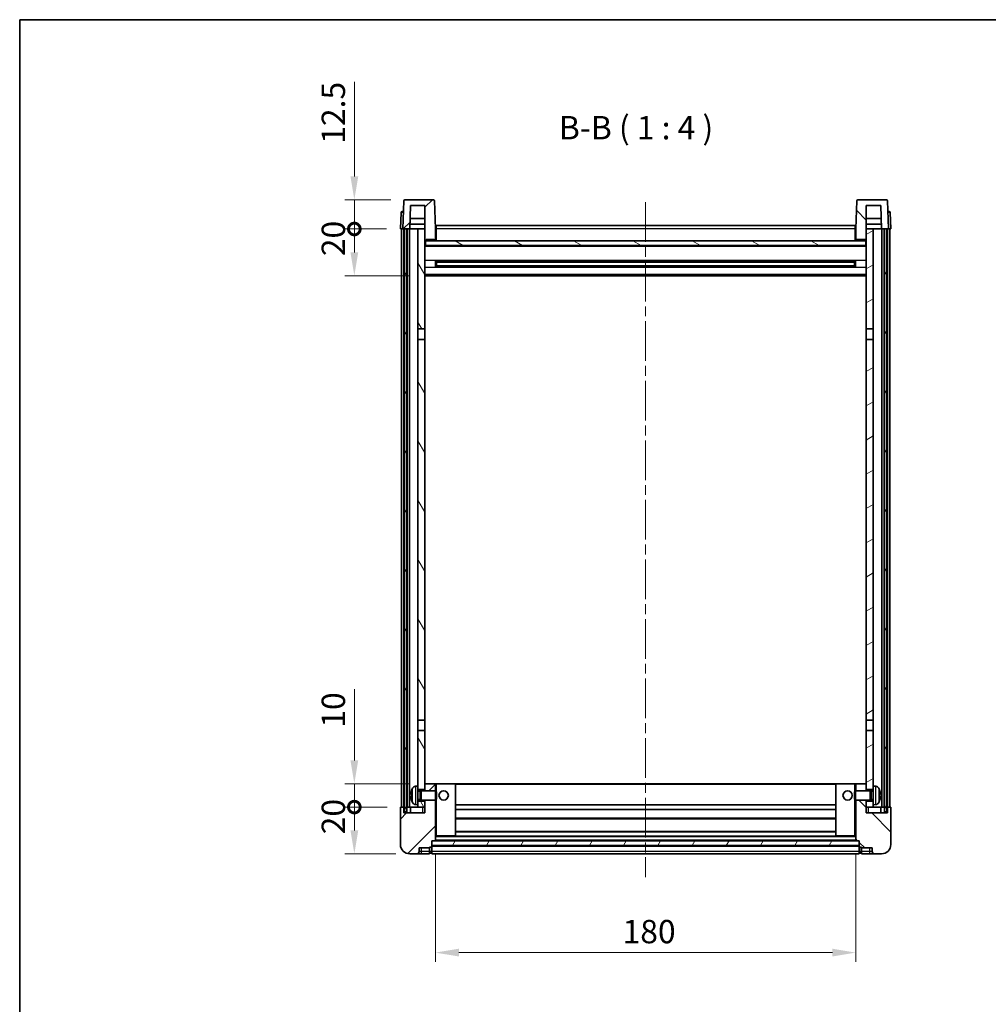
# Model space of a CAD drawing. Units: millimetres. Extents: x 0 to 8672, y 0 to 1124.
# Drawn here: x 1183 to 1598, y 702 to 1124 of the extents above; entities that cross this region are included whole.
import ezdxf

# ---------------------------------------------------------------- set-up
doc = ezdxf.new("R2010")
doc.units = ezdxf.units.MM
doc.header["$LTSCALE"] = 3
doc.linetypes.add('CHAIN', pattern=[0.3543, 0.2362, -0.0295, 0.0591, -0.0295])
doc.layers.get('Defpoints').update_dxf_attribs({"lineweight": 25})
for name, color, linetype, lineweight in [('Border (ISO)', 7, 'Continuous', 35), ('Centerline (ISO)', 131, 'Continuous', 18), ('Dimension (ISO)', 7, 'Continuous', 18), ('Hatch (ISO)', 1, 'Continuous', 18), ('Symbol (ISO)', 7, 'Continuous', 18), ('Visible (ISO)', 7, 'Continuous', 35), ('Visible Narrow (ISO)', 7, 'Continuous', 25)]:
    doc.layers.add(name, color=color, linetype=linetype, lineweight=lineweight)
doc.styles.add('Note Text (TK)', font='txt')
doc.dimstyles.new('Default - Method 1b (TK)', dxfattribs={"dimscale": 3, "dimtxt": 2.5, "dimasz": 2.5, "dimexe": 1, "dimexo": 1.5, "dimgap": 1, "dimtad": 1, "dimtoh": 1, "dimrnd": 1e-08, "dimdsep": 46, "dimtxsty": 'Note Text (TK)', "dimcen": 0.09, "dimdle": 5, "dimclrd": 100, "dimclre": 100, "dimclrt": 7, "dimadec": 1, "dimazin": 1, "dimtfac": 1, "dimtmove": 0, "dimatfit": 3, "dimfxl": 1, "dimtolj": 1, "dimlwd": -1, "dimlwe": -1, "dimarcsym": 0})
pattern_1 = [(45, (1125, -32), (-8.98026, 8.98026), [])]
pattern_2 = [(135.0002, (1125, -32), (-8.98022, -8.98029), [])]
pattern_3 = [(60, (1125, -32), (-10.99852, 6.35), [])]

# ---------------------------------------------------------------- blocks, each defined once
blk = doc.blocks.new('図面枠 tk図枠')
at = {"layer": 'Border (ISO)'}
for q in [(405.5, 289), (14.5, 8)]:
    blk.add_line((14.5, 289), q, dxfattribs=at)
blk = doc.blocks.new('*D211')
at = {"layer": 'Defpoints', "color": 0}
for p in [(1361.06, 772.59), (1541.06, 772.59), (1541.06, 724.59)]:
    blk.add_point(p, dxfattribs=at)
at = {"layer": 'Dimension (ISO)', "color": 100}
for p, q in [((1361.06, 766.59), (1361.06, 720.59)), ((1541.06, 766.59), (1541.06, 720.59)), ((1371.06, 724.59), (1531.06, 724.59))]:
    blk.add_line(p, q, dxfattribs=at)
for points in [[(1371.06, 726.26), (1371.06, 722.93), (1361.06, 724.59)], [(1531.06, 726.26), (1531.06, 722.93), (1541.06, 724.59)]]:
    blk.add_solid(points, dxfattribs=at)
at = {"layer": 'Dimension (ISO)', "color": 7, "insert": (1441.18, 733.59), "char_height": 10, "attachment_point": 4, "style": 'Note Text (TK)'}
blk.add_mtext('\\A1;180', dxfattribs=at)
blk = doc.blocks.new('_DotSmall')
at = {"color": 0, "linetype": 'ByBlock', "const_width": 0.5}
blk.add_lwpolyline([(-0.0625, 0, 1), (0.0625, 0, 1)], format="xyb", close=True, dxfattribs=at)
blk = doc.blocks.new('*D224')
at = {"layer": 'Defpoints', "color": 0}
for p in [(1326.31, 786.89), (1346.31, 786.89), (1350.06, 766.89)]:
    blk.add_point(p, dxfattribs=at)
at = {"layer": 'Dimension (ISO)', "color": 100}
for p, q in [((1340.31, 786.89), (1322.31, 786.89)), ((1326.31, 776.89), (1326.31, 786.89)), ((1344.06, 766.89), (1322.31, 766.89))]:
    blk.add_line(p, q, dxfattribs=at)
blk.add_solid([(1324.65, 776.89), (1327.98, 776.89), (1326.31, 766.89)], dxfattribs=at)
at = {"layer": 'Dimension (ISO)', "color": 100, "xscale": 10, "yscale": 10, "zscale": 10, "rotation": 90}
blk.add_blockref('_DotSmall', (1326.31, 786.89), dxfattribs=at)
at = {"layer": 'Dimension (ISO)', "color": 7, "insert": (1317.31, 775.25), "char_height": 10, "attachment_point": 4, "rotation": 90, "style": 'Note Text (TK)'}
blk.add_mtext('\\A1;20', dxfattribs=at)
blk = doc.blocks.new('*D225')
at = {"layer": 'Defpoints', "color": 0}
for p in [(1326.31, 796.89), (1355.66, 796.89), (1346.31, 786.89)]:
    blk.add_point(p, dxfattribs=at)
at = {"layer": 'Dimension (ISO)', "color": 100}
for p, q in [((1326.31, 806.89), (1326.31, 837.39)), ((1349.66, 796.89), (1322.31, 796.89)), ((1326.31, 786.89), (1326.31, 796.89)), ((1340.31, 786.89), (1322.31, 786.89)), ((1326.31, 786.89), (1326.31, 776.89))]:
    blk.add_line(p, q, dxfattribs=at)
blk.add_solid([(1324.65, 806.89), (1327.98, 806.89), (1326.31, 796.89)], dxfattribs=at)
at = {"layer": 'Dimension (ISO)', "color": 100, "xscale": 10, "yscale": 10, "zscale": 10, "rotation": 90}
blk.add_blockref('_DotSmall', (1326.31, 786.89), dxfattribs=at)
at = {"layer": 'Dimension (ISO)', "color": 7, "insert": (1317.31, 820.89), "char_height": 10, "attachment_point": 4, "rotation": 90, "style": 'Note Text (TK)'}
blk.add_mtext('\\A1;10', dxfattribs=at)
blk = doc.blocks.new('*D226')
at = {"layer": 'Defpoints', "color": 0}
for p in [(1326.31, 1034.39), (1346.06, 1034.39), (1355.56, 1014.39)]:
    blk.add_point(p, dxfattribs=at)
at = {"layer": 'Dimension (ISO)', "color": 100}
for p, q in [((1340.06, 1034.39), (1322.31, 1034.39)), ((1326.31, 1024.39), (1326.31, 1034.39)), ((1349.56, 1014.39), (1322.31, 1014.39))]:
    blk.add_line(p, q, dxfattribs=at)
blk.add_solid([(1324.65, 1024.39), (1327.98, 1024.39), (1326.31, 1014.39)], dxfattribs=at)
at = {"layer": 'Dimension (ISO)', "color": 100, "xscale": 10, "yscale": 10, "zscale": 10, "rotation": 90}
blk.add_blockref('_DotSmall', (1326.31, 1034.39), dxfattribs=at)
at = {"layer": 'Dimension (ISO)', "color": 7, "insert": (1317.31, 1022.75), "char_height": 10, "attachment_point": 4, "rotation": 90, "style": 'Note Text (TK)'}
blk.add_mtext('\\A1;20', dxfattribs=at)
blk = doc.blocks.new('*D227')
at = {"layer": 'Defpoints', "color": 0}
for p in [(1326.31, 1046.89), (1347.98, 1046.89), (1346.06, 1034.39)]:
    blk.add_point(p, dxfattribs=at)
at = {"layer": 'Dimension (ISO)', "color": 100}
for p, q in [((1326.31, 1056.89), (1326.31, 1097.39)), ((1341.98, 1046.89), (1322.31, 1046.89)), ((1326.31, 1034.39), (1326.31, 1046.89)), ((1340.06, 1034.39), (1322.31, 1034.39)), ((1326.31, 1034.39), (1326.31, 1024.39))]:
    blk.add_line(p, q, dxfattribs=at)
blk.add_solid([(1324.65, 1056.89), (1327.98, 1056.89), (1326.31, 1046.89)], dxfattribs=at)
at = {"layer": 'Dimension (ISO)', "color": 100, "xscale": 10, "yscale": 10, "zscale": 10, "rotation": 90}
blk.add_blockref('_DotSmall', (1326.31, 1034.39), dxfattribs=at)
at = {"layer": 'Dimension (ISO)', "color": 7, "insert": (1317.31, 1070.89), "char_height": 10, "attachment_point": 4, "rotation": 90, "style": 'Note Text (TK)'}
blk.add_mtext('\\A1;12.5', dxfattribs=at)

msp = doc.modelspace()

# ---------------------------------------------------------------- hatches: boundary and pattern name
at = {"layer": 'Hatch (ISO)'}
h = msp.add_hatch(dxfattribs=at)
h.set_pattern_fill('ANSI31', color=256, scale=101.6, style=0)
h.set_pattern_definition(pattern_1)
edge = h.paths.add_edge_path()
edge.add_line((1360.1443, 1046.893), (1347.983, 1046.893))
edge.add_ellipse((1347.983, 1046.393), major_axis=(0, 0.5), ratio=1, start_angle=0, end_angle=88)
edge.add_line((1347.4833, 1046.4104), (1347.0637, 1034.393))
edge.add_line((1347.0637, 1034.393), (1347.8137, 1034.393))
edge.add_line((1347.8137, 1034.393), (1348.8137, 1034.393))
edge.add_line((1348.8137, 1034.393), (1350.0655, 1034.393))
edge.add_line((1350.0655, 1034.393), (1350.4147, 1044.393))
edge.add_line((1350.4147, 1044.393), (1356.5637, 1044.393))
edge.add_line((1356.5637, 1044.393), (1356.5637, 1034.393))
edge.add_line((1356.5637, 1034.393), (1356.5637, 1029.393))
edge.add_line((1356.5637, 1029.393), (1356.8137, 1029.393))
edge.add_line((1356.8137, 1029.393), (1357.0637, 1029.393))
edge.add_line((1357.0637, 1029.393), (1357.0637, 1029.893))
edge.add_line((1357.0637, 1029.893), (1360.5637, 1029.893))
edge.add_line((1360.5637, 1029.893), (1360.5637, 1029.393))
edge.add_line((1360.5637, 1029.393), (1361.0637, 1029.393))
edge.add_line((1361.0637, 1029.393), (1361.0637, 1034.393))
edge.add_line((1361.0637, 1034.393), (1360.644, 1046.4104))
edge.add_ellipse((1360.1443, 1046.393), major_axis=(0.4997, 0.0174), ratio=1, start_angle=0, end_angle=88)
h = msp.add_hatch(dxfattribs=at)
h.set_pattern_fill('ANSI31', color=256, scale=101.6, angle=90.00021, style=0)
h.set_pattern_definition(pattern_2)
edge = h.paths.add_edge_path()
edge.add_line((1554.1443, 1046.893), (1541.983, 1046.893))
edge.add_ellipse((1541.983, 1046.393), major_axis=(0, 0.5), ratio=1, start_angle=0, end_angle=88)
edge.add_line((1541.4833, 1046.4104), (1541.0637, 1034.393))
edge.add_line((1541.0637, 1034.393), (1541.0637, 1029.393))
edge.add_line((1541.0637, 1029.393), (1541.5637, 1029.393))
edge.add_line((1541.5637, 1029.393), (1541.5637, 1029.893))
edge.add_line((1541.5637, 1029.893), (1545.0637, 1029.893))
edge.add_line((1545.0637, 1029.893), (1545.0637, 1029.393))
edge.add_line((1545.0637, 1029.393), (1545.3137, 1029.393))
edge.add_line((1545.3137, 1029.393), (1545.5637, 1029.393))
edge.add_line((1545.5637, 1029.393), (1545.5637, 1034.393))
edge.add_line((1545.5637, 1034.393), (1545.5637, 1044.393))
edge.add_line((1545.5637, 1044.393), (1551.7127, 1044.393))
edge.add_line((1551.7127, 1044.393), (1552.0619, 1034.393))
edge.add_line((1552.0619, 1034.393), (1553.3137, 1034.393))
edge.add_line((1553.3137, 1034.393), (1554.3137, 1034.393))
edge.add_line((1554.3137, 1034.393), (1555.0637, 1034.393))
edge.add_line((1555.0637, 1034.393), (1554.644, 1046.4104))
edge.add_ellipse((1554.1443, 1046.393), major_axis=(0.4997, 0.0174), ratio=1, start_angle=0, end_angle=88)
h = msp.add_hatch(dxfattribs=at)
h.set_pattern_fill('ANSI31', color=256, scale=101.6, angle=14.999978, style=0)
h.set_pattern_definition(pattern_3)
h.paths.add_polyline_path([(1553.3137, 1034.393), (1553.3137, 784.893), (1554.3137, 784.893), (1554.3137, 1034.393)])
h.paths.add_polyline_path([(1347.8137, 1034.393), (1347.8137, 784.893), (1348.8137, 784.893), (1348.8137, 1034.393)])
h = msp.add_hatch(dxfattribs=at)
h.set_pattern_fill('ANSI31', color=256, scale=101.6, angle=75.000175, style=0)
h.set_pattern_definition([(120.0002, (1125, -32), (-10.9985, -6.35003), [])])
h.paths.add_polyline_path([(1353.5637, 789.393), (1353.5637, 787.893), (1353.5637, 786.893), (1356.5637, 786.893), (1356.5637, 789.393)])
h.paths.add_polyline_path([(1353.5637, 795.893), (1353.5637, 794.393), (1356.5637, 794.393), (1356.5637, 796.793), (1356.5637, 819.643), (1353.5637, 819.643)])
h.paths.add_polyline_path([(1356.5637, 987.143), (1353.5637, 987.143), (1353.5637, 824.143), (1356.5637, 824.143)])
h.paths.add_polyline_path([(1353.5637, 991.643), (1356.5637, 991.643), (1356.5637, 1029.393), (1356.5637, 1034.393), (1353.5637, 1034.393)])
h = msp.add_hatch(dxfattribs=at)
h.set_pattern_fill('ANSI31', color=256, scale=101.6, angle=-14.999978, style=0)
h.set_pattern_definition([(30, (1125, -32), (-6.35, 10.99852), [])])
h.paths.add_polyline_path([(1548.5637, 787.893), (1548.5637, 789.393), (1545.5637, 789.393), (1545.5637, 786.893), (1548.5637, 786.893)])
h.paths.add_polyline_path([(1545.5637, 991.643), (1548.5637, 991.643), (1548.5637, 1034.393), (1545.5637, 1034.393), (1545.5637, 1029.393)])
h.paths.add_polyline_path([(1548.5637, 794.393), (1548.5637, 795.893), (1548.5637, 819.643), (1545.5637, 819.643), (1545.5637, 796.793), (1545.5637, 794.393)])
h.paths.add_polyline_path([(1545.5637, 824.143), (1548.5637, 824.143), (1548.5637, 987.143), (1545.5637, 987.143)])
h = msp.add_hatch(dxfattribs=at)
h.set_pattern_fill('ANSI31', color=256, scale=101.6, angle=105.000246, style=0)
h.set_pattern_definition([(150.0002, (1125, -32), (-6.34995, -10.99855), [])])
h.paths.add_polyline_path([(1356.8137, 1029.393), (1356.8137, 1027.393), (1545.3137, 1027.393), (1545.3137, 1029.393), (1545.0637, 1029.393), (1541.5637, 1029.393), (1541.0637, 1029.393), (1361.0637, 1029.393), (1360.5637, 1029.393), (1357.0637, 1029.393)])
h = msp.add_hatch(dxfattribs=at)
h.set_pattern_fill('ANSI31', color=256, scale=101.6, style=0)
h.set_pattern_definition(pattern_1)
edge = h.paths.add_edge_path()
edge.add_line((1350.0637, 766.893), (1353.0637, 766.893))
edge.add_ellipse((1353.0637, 767.893), major_axis=(0, -1), ratio=1, start_angle=0, end_angle=90)
edge.add_line((1354.0637, 767.893), (1354.0637, 769.393))
edge.add_line((1354.0637, 769.393), (1358.5637, 769.393))
edge.add_line((1358.5637, 769.393), (1358.5637, 769.693))
edge.add_line((1358.5637, 769.693), (1359.3137, 769.693))
edge.add_ellipse((1359.3137, 769.943), major_axis=(0, -0.25), ratio=1, start_angle=0, end_angle=90)
edge.add_line((1359.5637, 769.943), (1359.5637, 770.393))
edge.add_line((1359.5637, 770.393), (1359.5637, 772.393))
edge.add_line((1359.5637, 772.393), (1359.5637, 772.493))
edge.add_line((1359.5637, 772.493), (1360.9637, 772.493))
edge.add_ellipse((1360.9637, 772.593), major_axis=(0, -0.1), ratio=1, start_angle=0, end_angle=90)
edge.add_line((1361.0637, 772.593), (1361.0637, 789.893))
edge.add_line((1361.0637, 789.893), (1356.5637, 789.893))
edge.add_line((1356.5637, 789.893), (1356.5637, 789.393))
edge.add_line((1356.5637, 789.393), (1356.5637, 786.893))
edge.add_line((1356.5637, 786.893), (1356.5637, 784.393))
edge.add_line((1356.5637, 784.393), (1347.5637, 784.393))
edge.add_line((1347.5637, 784.393), (1347.5637, 786.893))
edge.add_line((1347.5637, 786.893), (1346.3137, 786.893))
edge.add_ellipse((1346.3137, 786.643), major_axis=(0, 0.25), ratio=1, start_angle=0, end_angle=90)
edge.add_line((1346.0637, 786.643), (1346.0637, 770.893))
edge.add_ellipse((1350.0637, 770.893), major_axis=(-4, 0), ratio=1, start_angle=0, end_angle=90)
edge = h.paths.add_edge_path()
edge.add_ellipse((1360.9637, 796.793), major_axis=(0.1, 0), ratio=1, start_angle=0, end_angle=90)
edge.add_line((1360.9637, 796.893), (1356.6637, 796.893))
edge.add_ellipse((1356.6637, 796.793), major_axis=(0, 0.1), ratio=1, start_angle=0, end_angle=90)
edge.add_line((1356.5637, 796.793), (1356.5637, 794.393))
edge.add_line((1356.5637, 794.393), (1356.5637, 793.893))
edge.add_line((1356.5637, 793.893), (1361.0637, 793.893))
edge.add_line((1361.0637, 793.893), (1361.0637, 796.793))
h = msp.add_hatch(dxfattribs=at)
h.set_pattern_fill('ANSI31', color=256, scale=101.6, angle=90.00021, style=0)
h.set_pattern_definition(pattern_2)
edge = h.paths.add_edge_path()
edge.add_line((1549.0637, 766.893), (1552.0637, 766.893))
edge.add_ellipse((1552.0637, 770.893), major_axis=(0, -4), ratio=1, start_angle=0, end_angle=90)
edge.add_line((1556.0637, 770.893), (1556.0637, 786.643))
edge.add_ellipse((1555.8137, 786.643), major_axis=(0.25, 0), ratio=1, start_angle=0, end_angle=90)
edge.add_line((1555.8137, 786.893), (1554.5637, 786.893))
edge.add_line((1554.5637, 786.893), (1554.5637, 784.393))
edge.add_line((1554.5637, 784.393), (1545.5637, 784.393))
edge.add_line((1545.5637, 784.393), (1545.5637, 786.893))
edge.add_line((1545.5637, 786.893), (1545.5637, 789.393))
edge.add_line((1545.5637, 789.393), (1545.5637, 789.893))
edge.add_line((1545.5637, 789.893), (1541.0637, 789.893))
edge.add_line((1541.0637, 789.893), (1541.0637, 772.593))
edge.add_ellipse((1541.1637, 772.593), major_axis=(-0.1, 0), ratio=1, start_angle=0, end_angle=90)
edge.add_line((1541.1637, 772.493), (1542.5637, 772.493))
edge.add_line((1542.5637, 772.493), (1542.5637, 772.393))
edge.add_line((1542.5637, 772.393), (1542.5637, 770.393))
edge.add_line((1542.5637, 770.393), (1542.5637, 769.943))
edge.add_ellipse((1542.8137, 769.943), major_axis=(-0.25, 0), ratio=1, start_angle=0, end_angle=90)
edge.add_line((1542.8137, 769.693), (1543.5637, 769.693))
edge.add_line((1543.5637, 769.693), (1543.5637, 769.393))
edge.add_line((1543.5637, 769.393), (1548.0637, 769.393))
edge.add_line((1548.0637, 769.393), (1548.0637, 767.893))
edge.add_ellipse((1549.0637, 767.893), major_axis=(-1, 0), ratio=1, start_angle=0, end_angle=90)
edge = h.paths.add_edge_path()
edge.add_ellipse((1541.1637, 796.793), major_axis=(0, 0.1), ratio=1, start_angle=0, end_angle=90)
edge.add_line((1541.0637, 796.793), (1541.0637, 793.893))
edge.add_line((1541.0637, 793.893), (1545.5637, 793.893))
edge.add_line((1545.5637, 793.893), (1545.5637, 794.393))
edge.add_line((1545.5637, 794.393), (1545.5637, 796.793))
edge.add_ellipse((1545.4637, 796.793), major_axis=(0.1, 0), ratio=1, start_angle=0, end_angle=90)
edge.add_line((1545.4637, 796.893), (1541.1637, 796.893))
h = msp.add_hatch(dxfattribs=at)
h.set_pattern_fill('ANSI31', color=256, scale=101.6, angle=14.999978, style=0)
h.set_pattern_definition(pattern_3)
h.paths.add_polyline_path([(1359.5637, 772.393), (1359.5637, 770.393), (1542.5637, 770.393), (1542.5637, 772.393)])

# ---------------------------------------------------------------- linework, layer by layer
at = {"layer": 'Centerline (ISO)', "linetype": 'CHAIN', "ltscale": 23.990969}
msp.add_line((1451.0637, 1045.893), (1451.0637, 756.893), dxfattribs=at)
at = {"layer": 'Visible (ISO)'}
for p, q in [((1347.4833, 1046.4104), (1347.0637, 1034.393)), ((1360.1443, 1046.893), (1347.983, 1046.893)), ((1361.0637, 1034.393), (1360.644, 1046.4104)), ((1541.4833, 1046.4104), (1541.0637, 1034.393)), ((1554.1443, 1046.893), (1541.983, 1046.893)), ((1555.0637, 1034.393), (1554.644, 1046.4104)), ((1346.3087, 1041.4104), (1346.0637, 1034.393)), ((1346.8084, 1041.893), (1347.3081, 1041.893)), ((1347.3256, 1041.893), (1347.3081, 1041.893)), ((1350.0655, 1034.393), (1350.4147, 1044.393)), ((1350.4147, 1044.393), (1356.5637, 1044.393)), ((1356.5637, 1044.393), (1356.5637, 1029.393)), ((1545.5637, 1029.393), (1545.5637, 1044.393)), ((1545.5637, 1044.393), (1551.7127, 1044.393)), ((1551.7127, 1044.393), (1552.0619, 1034.393)), ((1554.8192, 1041.893), (1554.8018, 1041.893)), ((1554.8192, 1041.893), (1555.3189, 1041.893)), ((1556.0637, 1034.393), (1555.8186, 1041.4104)), ((1356.5637, 1038.893), (1350.2227, 1038.893)), ((1551.9047, 1038.893), (1545.5637, 1038.893)), ((1347.0631, 1034.393), (1346.0637, 1034.393)), ((1346.5637, 786.893), (1346.5637, 1034.393)), ((1347.0637, 1034.393), (1347.0631, 1034.393)), ((1347.0637, 1034.393), (1350.0655, 1034.393)), ((1347.5637, 786.893), (1347.5637, 1034.393)), ((1347.8137, 1034.393), (1347.8137, 784.893)), ((1348.8137, 1034.393), (1347.8137, 1034.393)), ((1348.8137, 784.893), (1348.8137, 1034.393)), ((1348.9137, 786.893), (1348.9137, 1034.393)), ((1349.9137, 786.893), (1349.9137, 1034.393)), ((1353.5637, 1034.393), (1350.0655, 1034.393)), ((1350.0661, 1034.393), (1350.136, 1036.393)), ((1356.5637, 1036.393), (1350.1354, 1036.393)), ((1356.5637, 1034.393), (1353.5637, 1034.393)), ((1353.5637, 1034.393), (1353.5637, 991.643)), ((1356.5637, 991.643), (1356.5637, 1034.393)), ((1361.3137, 1034.393), (1361.0637, 1034.393)), ((1361.0637, 1029.393), (1361.0637, 1034.393)), ((1361.3137, 1035.893), (1540.8137, 1035.893)), ((1361.3137, 1034.393), (1361.3137, 1035.893)), ((1361.3137, 1034.393), (1361.3137, 1029.393)), ((1540.8137, 1035.893), (1540.8137, 1034.393)), ((1541.0637, 1034.393), (1540.8137, 1034.393)), ((1540.8137, 1029.393), (1540.8137, 1034.393)), ((1541.0637, 1034.393), (1541.0637, 1029.393)), ((1551.992, 1036.393), (1545.5637, 1036.393)), ((1548.5637, 1034.393), (1545.5637, 1034.393)), ((1545.5637, 1034.393), (1545.5637, 991.643)), ((1548.5637, 991.643), (1548.5637, 1034.393)), ((1552.0619, 1034.393), (1548.5637, 1034.393)), ((1552.0613, 1034.393), (1551.9914, 1036.393)), ((1552.0619, 1034.393), (1555.0637, 1034.393)), ((1552.2137, 786.893), (1552.2137, 1034.393)), ((1553.2137, 786.893), (1553.2137, 1034.393)), ((1553.3137, 1034.393), (1553.3137, 784.893)), ((1554.3137, 1034.393), (1553.3137, 1034.393)), ((1554.3137, 784.893), (1554.3137, 1034.393)), ((1554.5637, 786.893), (1554.5637, 1034.393)), ((1555.0643, 1034.393), (1555.0637, 1034.393)), ((1556.0637, 1034.393), (1555.0643, 1034.393)), ((1555.5637, 786.893), (1555.5637, 1034.393)), ((1356.5637, 1029.393), (1357.0637, 1029.393)), ((1356.8137, 1029.393), (1356.8137, 1027.393)), ((1545.3137, 1029.393), (1356.8137, 1029.393)), ((1357.0637, 1029.393), (1357.0637, 1029.893)), ((1357.0637, 1029.893), (1360.5637, 1029.893)), ((1360.5637, 1029.893), (1360.5637, 1029.393)), ((1360.5637, 1029.393), (1361.0637, 1029.393)), ((1361.3137, 1029.493), (1361.0637, 1029.493)), ((1541.0637, 1029.493), (1540.8137, 1029.493)), ((1541.0637, 1029.393), (1541.5637, 1029.393)), ((1541.5637, 1029.393), (1541.5637, 1029.893)), ((1541.5637, 1029.893), (1545.0637, 1029.893)), ((1545.0637, 1029.893), (1545.0637, 1029.393)), ((1545.0637, 1029.393), (1545.5637, 1029.393)), ((1545.3137, 1027.393), (1545.3137, 1029.393)), ((1545.5637, 1027.293), (1356.5637, 1027.293)), ((1356.8137, 1027.393), (1545.3137, 1027.393)), ((1361.1342, 1018.2155), (1361.1342, 1020.5704)), ((1540.7193, 1020.4686), (1361.4081, 1020.4686)), ((1361.5637, 1020.4686), (1361.5637, 1018.3173)), ((1367.3637, 1020.2004), (1361.5637, 1020.2004)), ((1540.5637, 1020.1409), (1361.5637, 1020.1409)), ((1367.3637, 1020.4686), (1367.3637, 1020.2755)), ((1367.3637, 1020.2004), (1367.3637, 1020.2755)), ((1534.7637, 1020.2755), (1534.7637, 1020.4686)), ((1534.7637, 1020.2755), (1534.7637, 1020.2004)), ((1540.5637, 1020.2004), (1534.7637, 1020.2004)), ((1540.5637, 1018.3173), (1540.5637, 1020.4686)), ((1540.9932, 1020.5704), (1540.9932, 1018.2155)), ((1540.7193, 1018.3173), (1361.4081, 1018.3173)), ((1540.5637, 1018.645), (1361.5637, 1018.645)), ((1361.5637, 1018.5856), (1367.3637, 1018.5856)), ((1367.3637, 1018.5105), (1367.3637, 1018.5856)), ((1367.3637, 1018.5105), (1367.3637, 1018.3173)), ((1534.7637, 1018.5856), (1540.5637, 1018.5856)), ((1534.7637, 1018.5856), (1534.7637, 1018.5105)), ((1534.7637, 1018.3173), (1534.7637, 1018.5105)), ((1545.5637, 1014.393), (1356.5637, 1014.393)), ((1353.5637, 991.643), (1356.5637, 991.643)), ((1353.5637, 987.143), (1353.5637, 991.643)), ((1356.5637, 991.643), (1356.5637, 987.143)), ((1545.5637, 991.643), (1548.5637, 991.643)), ((1545.5637, 987.143), (1545.5637, 991.643)), ((1548.5637, 991.643), (1548.5637, 987.143)), ((1356.5637, 987.143), (1353.5637, 987.143)), ((1353.5637, 987.143), (1353.5637, 824.143)), ((1356.5637, 824.143), (1356.5637, 987.143)), ((1548.5637, 987.143), (1545.5637, 987.143)), ((1545.5637, 987.143), (1545.5637, 824.143)), ((1548.5637, 824.143), (1548.5637, 987.143)), ((1353.5637, 824.143), (1356.5637, 824.143)), ((1353.5637, 819.643), (1353.5637, 824.143)), ((1356.5637, 824.143), (1356.5637, 819.643)), ((1545.5637, 824.143), (1548.5637, 824.143)), ((1545.5637, 819.643), (1545.5637, 824.143)), ((1548.5637, 824.143), (1548.5637, 819.643)), ((1356.5637, 819.643), (1353.5637, 819.643)), ((1353.5637, 819.643), (1353.5637, 795.893)), ((1356.5637, 794.393), (1356.5637, 819.643)), ((1548.5637, 819.643), (1545.5637, 819.643)), ((1545.5637, 819.643), (1545.5637, 794.393)), ((1548.5637, 795.893), (1548.5637, 819.643)), ((1356.6637, 796.893), (1356.5637, 796.893)), ((1356.5637, 796.793), (1356.5637, 793.893)), ((1360.9637, 796.893), (1356.6637, 796.893)), ((1361.5637, 796.893), (1360.9637, 796.893)), ((1361.0637, 793.893), (1361.0637, 796.793)), ((1369.4637, 796.893), (1361.5637, 796.893)), ((1532.6637, 796.893), (1369.4637, 796.893)), ((1369.5637, 774.593), (1369.5637, 796.793)), ((1532.5637, 796.793), (1532.5637, 774.593)), ((1540.5637, 796.893), (1532.6637, 796.893)), ((1541.1637, 796.893), (1540.5637, 796.893)), ((1541.0637, 796.793), (1541.0637, 793.893)), ((1545.4637, 796.893), (1541.1637, 796.893)), ((1545.5637, 796.893), (1545.4637, 796.893)), ((1545.5637, 793.893), (1545.5637, 796.793)), ((1352.5048, 795.8003), (1353.5637, 795.893)), ((1353.5637, 787.893), (1353.5637, 795.893)), ((1353.5637, 794.393), (1356.5637, 794.393)), ((1353.5637, 793.6782), (1354.5343, 793.6782)), ((1354.5343, 793.6782), (1354.9637, 793.893)), ((1354.5343, 790.1077), (1354.5343, 793.6782)), ((1354.9637, 789.893), (1354.9637, 793.893)), ((1354.9637, 793.893), (1361.1342, 793.893)), ((1361.1342, 789.893), (1361.1342, 793.893)), ((1361.5637, 793.4635), (1361.1342, 793.893)), ((1361.5637, 793.4635), (1361.5637, 790.3224)), ((1540.5637, 793.4635), (1540.9932, 793.893)), ((1540.5637, 790.3224), (1540.5637, 793.4635)), ((1540.9932, 793.893), (1540.9932, 789.893)), ((1547.1637, 793.893), (1540.9932, 793.893)), ((1545.5637, 794.393), (1548.5637, 794.393)), ((1547.1637, 793.893), (1547.1637, 789.893)), ((1547.5931, 793.6782), (1547.1637, 793.893)), ((1547.5931, 793.6782), (1547.5931, 790.1077)), ((1548.5637, 793.6782), (1547.5931, 793.6782)), ((1548.5637, 795.893), (1548.5637, 787.893)), ((1549.6226, 795.8003), (1548.5637, 795.893)), ((1350.8497, 792.1753), (1350.8497, 791.6106)), ((1353.5637, 790.1077), (1354.5343, 790.1077)), ((1356.5637, 789.393), (1353.5637, 789.393)), ((1354.5343, 790.1077), (1354.9637, 789.893)), ((1354.9637, 789.893), (1361.1342, 789.893)), ((1356.5637, 789.893), (1356.5637, 784.393)), ((1356.5637, 786.893), (1356.5637, 789.393)), ((1361.0637, 772.593), (1361.0637, 789.893)), ((1361.5637, 790.3224), (1361.1342, 789.893)), ((1540.5637, 790.3224), (1540.9932, 789.893)), ((1547.1637, 789.893), (1540.9932, 789.893)), ((1541.0637, 789.893), (1541.0637, 772.593)), ((1545.5637, 784.393), (1545.5637, 789.893)), ((1548.5637, 789.393), (1545.5637, 789.393)), ((1545.5637, 789.393), (1545.5637, 786.893)), ((1547.5931, 790.1077), (1547.1637, 789.893)), ((1548.5637, 790.1077), (1547.5931, 790.1077)), ((1551.2777, 791.6106), (1551.2777, 792.1753)), ((1346.0637, 786.643), (1346.0637, 770.893)), ((1347.5637, 786.893), (1346.3137, 786.893)), ((1347.5637, 784.393), (1347.5637, 786.893)), ((1347.5637, 786.893), (1347.8137, 786.893)), ((1356.5637, 784.393), (1347.5637, 784.393)), ((1347.8137, 784.893), (1348.8137, 784.893)), ((1348.8137, 786.893), (1348.9137, 786.893)), ((1348.9137, 786.893), (1349.9137, 786.893)), ((1349.9137, 786.893), (1353.5637, 786.893)), ((1350.3137, 786.893), (1350.3137, 784.393)), ((1352.5048, 787.9856), (1353.5637, 787.893)), ((1353.5637, 787.893), (1353.5637, 786.893)), ((1353.5637, 786.893), (1356.5637, 786.893)), ((1532.5637, 787.893), (1369.5637, 787.893)), ((1532.5637, 785.893), (1369.5637, 785.893)), ((1545.5637, 786.893), (1548.5637, 786.893)), ((1554.5637, 784.393), (1545.5637, 784.393)), ((1549.6226, 787.9856), (1548.5637, 787.893)), ((1548.5637, 786.893), (1548.5637, 787.893)), ((1548.5637, 786.893), (1552.2137, 786.893)), ((1551.8137, 784.393), (1551.8137, 786.893)), ((1552.2137, 786.893), (1553.2137, 786.893)), ((1553.2137, 786.893), (1553.3137, 786.893)), ((1553.3137, 784.893), (1554.3137, 784.893)), ((1554.3137, 786.893), (1554.5637, 786.893)), ((1555.8137, 786.893), (1554.5637, 786.893)), ((1554.5637, 786.893), (1554.5637, 784.393)), ((1556.0637, 770.893), (1556.0637, 786.643)), ((1532.5637, 781.893), (1369.5637, 781.893)), ((1532.5637, 776.493), (1369.5637, 776.493)), ((1359.5637, 769.943), (1359.5637, 772.493)), ((1359.5637, 772.493), (1360.9637, 772.493)), ((1359.5637, 772.393), (1359.5637, 770.393)), ((1542.5637, 772.393), (1359.5637, 772.393)), ((1541.1637, 772.493), (1360.9637, 772.493)), ((1361.0637, 774.493), (1361.5637, 774.493)), ((1361.5637, 774.493), (1369.4637, 774.493)), ((1532.6637, 774.493), (1369.4637, 774.493)), ((1532.6637, 774.493), (1540.5637, 774.493)), ((1540.5637, 774.493), (1541.0637, 774.493)), ((1541.1637, 772.493), (1542.5637, 772.493)), ((1542.5637, 772.493), (1542.5637, 769.943)), ((1542.5637, 770.393), (1542.5637, 772.393)), ((1354.0637, 767.893), (1354.0637, 769.393)), ((1354.0637, 769.393), (1358.5637, 769.393)), ((1358.5637, 769.393), (1358.5637, 769.693)), ((1358.5637, 769.693), (1359.3137, 769.693)), ((1358.5637, 767.893), (1358.5637, 769.393)), ((1358.5637, 767.893), (1358.5637, 766.893)), ((1359.5637, 770.393), (1542.5637, 770.393)), ((1542.5637, 770.293), (1359.5637, 770.293)), ((1359.5637, 769.943), (1359.5637, 767.893)), ((1359.5637, 766.893), (1359.5637, 767.893)), ((1542.5637, 767.893), (1542.5637, 769.943)), ((1542.5637, 767.893), (1542.5637, 766.893)), ((1542.8137, 769.693), (1543.5637, 769.693)), ((1543.5637, 769.693), (1543.5637, 769.393)), ((1543.5637, 769.393), (1548.0637, 769.393)), ((1543.5637, 769.393), (1543.5637, 767.893)), ((1543.5637, 766.893), (1543.5637, 767.893)), ((1548.0637, 769.393), (1548.0637, 767.893)), ((1350.0637, 766.893), (1353.0637, 766.893)), ((1353.0637, 766.893), (1355.0637, 766.893)), ((1355.0637, 766.893), (1358.5637, 766.893)), ((1359.3137, 767.193), (1358.5637, 767.193)), ((1542.5637, 766.893), (1359.5637, 766.893)), ((1542.8137, 767.193), (1543.5637, 767.193)), ((1543.5637, 766.893), (1547.0637, 766.893)), ((1547.0637, 766.893), (1549.0637, 766.893)), ((1549.0637, 766.893), (1552.0637, 766.893))]:
    msp.add_line(p, q, dxfattribs=at)
for centre in [(1364.5637, 791.893), (1537.5637, 791.893)]:
    msp.add_circle(centre, 2, dxfattribs=at)
for centre, radius, start, end in [((1347.983, 1046.393), 0.5, 90, 178), ((1360.1443, 1046.393), 0.5, 2, 90), ((1541.983, 1046.393), 0.5, 90, 178), ((1554.1443, 1046.393), 0.5, 2, 90), ((1346.8084, 1041.393), 0.5, 90, 178), ((1555.3189, 1041.393), 0.5, 2, 90), ((1356.6637, 796.793), 0.1, 90, 180), ((1360.9637, 796.793), 0.1, 0, 90), ((1369.4637, 796.793), 0.1, 0, 90), ((1532.6637, 796.793), 0.1, 90, 180), ((1541.1637, 796.793), 0.1, 90, 180), ((1545.4637, 796.793), 0.1, 0, 90), ((1350.9743, 794.0776), 0.1246, 159.960393, 178.185174), ((1356.9637, 791.893), 6.5, 151.827266, 159.960393), ((1352.6442, 794.2064), 1.6, 95, 151.827266), ((1549.4832, 794.2064), 1.6, 28.172734, 85), ((1545.1637, 791.893), 6.5, 20.039607, 28.172734), ((1551.1531, 794.0776), 0.1246, 1.814826, 20.039607), ((1350.9743, 789.7083), 0.1246, 181.814826, 200.039607), ((1356.9637, 791.893), 6.5, 200.039607, 208.172734), ((1352.6442, 789.5795), 1.6, 208.172734, 265), ((1549.4832, 789.5795), 1.6, 275, 331.827266), ((1545.1637, 791.893), 6.5, 331.827266, 339.960393), ((1551.1531, 789.7083), 0.1246, 339.960393, 358.185174), ((1346.3137, 786.643), 0.25, 90, 180), ((1555.8137, 786.643), 0.25, 0, 90), ((1360.9637, 772.593), 0.1, 270, 0), ((1369.4637, 774.593), 0.1, 270, 0), ((1532.6637, 774.593), 0.1, 180, 270), ((1541.1637, 772.593), 0.1, 180, 270), ((1350.0637, 770.893), 4, 180, 270), ((1353.0637, 767.893), 1, 270, 0), ((1359.3137, 769.943), 0.25, 270, 0), ((1359.3137, 767.443), 0.25, 270, 0), ((1542.8137, 769.943), 0.25, 180, 270), ((1542.8137, 767.443), 0.25, 180, 270), ((1549.0637, 767.893), 1, 180, 270), ((1552.0637, 770.893), 4, 270, 0)]:
    msp.add_arc(centre, radius, start, end, dxfattribs=at)
for centre, major_axis, ratio, start_param, end_param in [((1356.9515, 791.8858), (-3.2829, 5.6083), 0.99488747, 0.69485901, 0.93384331), ((1545.1759, 791.8858), (-3.2829, -5.6083), 0.99488747, 2.20774935, 2.44673364), ((1356.9515, 791.7533), (-6.4737, 0.5671), 0.05101764, 0.10959827, 0.34858257), ((1356.9515, 792.0326), (-6.4737, -0.5671), 0.05101764, 5.93460274, 6.17358703), ((1356.9515, 791.9001), (3.2829, 5.6083), 0.99488747, 2.20774935, 2.44673364), ((1545.1759, 791.7533), (6.4737, 0.5671), 0.05101764, 5.93460274, 6.17358703), ((1545.1759, 792.0326), (6.4737, -0.5671), 0.05101764, 0.10959827, 0.34858257), ((1545.1759, 791.9001), (3.2829, -5.6083), 0.99488747, 0.69485901, 0.93384331)]:
    msp.add_ellipse(centre, major_axis=major_axis, ratio=ratio, start_param=start_param, end_param=end_param, dxfattribs=at)
for points, knots in [([(1350.5134, 792.2809), (1350.5091, 792.2834), (1350.5054, 792.2942), (1350.5008, 792.3325), (1350.4998, 792.36), (1350.5005, 792.4219), (1350.5021, 792.4604), (1350.5073, 792.5324), (1350.5102, 792.5645), (1350.5134, 792.5957)], [0, 0, 0, 0, 0.0125039067, 0.0125039067, 0.0250078135, 0.0250078135, 0.0375277995, 0.0375277995, 0.0466766392, 0.0466766392, 0.0466766392, 0.0466766392]), ([(1551.6139, 792.5957), (1551.6183, 792.5543), (1551.622, 792.5105), (1551.6266, 792.4308), (1551.6276, 792.3949), (1551.6269, 792.339), (1551.6252, 792.3153), (1551.6201, 792.2893), (1551.6172, 792.2828), (1551.6139, 792.2809)], [0, 0, 0, 0, 0.0124997785, 0.0124997785, 0.0249995571, 0.0249995571, 0.0375236714, 0.0375236714, 0.0466766062, 0.0466766062, 0.0466766062, 0.0466766062]), ([(1350.5134, 791.1902), (1350.5091, 791.2316), (1350.5054, 791.2754), (1350.5008, 791.3551), (1350.4998, 791.391), (1350.5005, 791.4469), (1350.5021, 791.4707), (1350.5073, 791.4967), (1350.5102, 791.5031), (1350.5134, 791.505)], [0, 0, 0, 0, 0.0124997785, 0.0124997785, 0.0249995571, 0.0249995571, 0.0375236714, 0.0375236714, 0.0466766062, 0.0466766062, 0.0466766062, 0.0466766062]), ([(1551.6139, 791.505), (1551.6183, 791.5025), (1551.622, 791.4917), (1551.6266, 791.4534), (1551.6276, 791.4259), (1551.6269, 791.3641), (1551.6252, 791.3255), (1551.6201, 791.2535), (1551.6172, 791.2215), (1551.6139, 791.1902)], [0, 0, 0, 0, 0.0125039067, 0.0125039067, 0.0250078135, 0.0250078135, 0.0375277995, 0.0375277995, 0.0466766392, 0.0466766392, 0.0466766392, 0.0466766392])]:
    msp.add_open_spline(points, degree=3, knots=knots, dxfattribs=at)
at = {"layer": 'Visible Narrow (ISO)'}
for p, q in [((1347.0631, 1034.393), (1347.3081, 1041.4104)), ((1347.3081, 1041.4104), (1347.3081, 1041.893)), ((1347.3081, 1041.4104), (1347.3087, 1041.4104)), ((1554.8186, 1041.4104), (1554.8192, 1041.4104)), ((1554.8192, 1041.4104), (1554.8192, 1041.893)), ((1554.8192, 1041.4104), (1555.0643, 1034.393)), ((1361.3137, 1033.893), (1361.0637, 1033.893)), ((1540.8137, 1034.393), (1361.3137, 1034.393)), ((1541.0637, 1033.893), (1540.8137, 1033.893)), ((1361.3137, 1029.893), (1361.0637, 1029.893)), ((1541.0637, 1029.893), (1540.8137, 1029.893)), ((1545.5637, 1026.893), (1356.5637, 1026.893)), ((1545.5637, 1020.8686), (1356.5637, 1020.8686)), ((1534.7637, 1020.2755), (1367.3637, 1020.2755)), ((1545.5637, 1017.9173), (1356.5637, 1017.9173)), ((1534.7637, 1018.5105), (1367.3637, 1018.5105)), ((1545.5637, 1014.893), (1356.5637, 1014.893)), ((1361.0637, 796.793), (1361.5637, 796.793)), ((1361.5637, 796.893), (1361.5637, 796.793)), ((1361.5637, 796.793), (1369.4637, 796.793)), ((1361.5637, 793.4635), (1361.5637, 796.793)), ((1369.4637, 796.793), (1369.4637, 796.893)), ((1369.4637, 796.793), (1369.5637, 796.793)), ((1369.4637, 796.793), (1369.4637, 774.593)), ((1532.6637, 796.793), (1532.5637, 796.793)), ((1532.6637, 796.893), (1532.6637, 796.793)), ((1532.6637, 774.593), (1532.6637, 796.793)), ((1532.6637, 796.793), (1540.5637, 796.793)), ((1540.5637, 796.893), (1540.5637, 796.793)), ((1540.5637, 796.793), (1540.5637, 793.4635)), ((1540.5637, 796.793), (1541.0637, 796.793)), ((1350.8572, 794.1203), (1350.8572, 794.1026)), ((1351.2338, 788.8241), (1351.2338, 794.9618)), ((1352.5048, 795.8003), (1352.5048, 787.9856)), ((1532.5637, 796.593), (1369.5637, 796.593)), ((1549.6226, 787.9856), (1549.6226, 795.8003)), ((1550.8936, 794.9618), (1550.8936, 788.8241)), ((1551.2702, 794.1026), (1551.2702, 794.1203)), ((1350.8572, 792.1735), (1350.8572, 791.6124)), ((1350.8572, 789.6834), (1350.8572, 789.6656)), ((1361.5637, 774.593), (1361.5637, 790.3224)), ((1540.5637, 790.3224), (1540.5637, 774.593)), ((1551.2702, 791.6124), (1551.2702, 792.1735)), ((1551.2702, 789.6656), (1551.2702, 789.6834)), ((1355.5637, 786.893), (1355.5637, 784.393)), ((1546.5637, 784.393), (1546.5637, 786.893)), ((1532.5637, 782.193), (1369.5637, 782.193)), ((1532.5637, 776.193), (1369.5637, 776.193)), ((1361.5637, 774.593), (1361.0637, 774.593)), ((1541.0637, 774.193), (1361.0637, 774.193)), ((1541.0637, 772.793), (1361.0637, 772.793)), ((1361.5637, 774.593), (1361.5637, 774.493)), ((1369.4637, 774.593), (1361.5637, 774.593)), ((1369.4637, 774.593), (1369.5637, 774.593)), ((1369.4637, 774.493), (1369.4637, 774.593)), ((1532.5637, 774.593), (1532.6637, 774.593)), ((1532.6637, 774.593), (1532.6637, 774.493)), ((1540.5637, 774.593), (1532.6637, 774.593)), ((1540.5637, 774.493), (1540.5637, 774.593)), ((1541.0637, 774.593), (1540.5637, 774.593)), ((1355.0637, 767.893), (1354.0637, 767.893)), ((1355.0637, 767.893), (1355.0637, 769.393)), ((1358.5637, 767.893), (1355.0637, 767.893)), ((1355.0637, 766.893), (1355.0637, 767.893)), ((1359.3137, 767.893), (1358.5637, 767.893)), ((1359.3137, 769.693), (1359.3137, 767.893)), ((1359.5637, 767.893), (1359.3137, 767.893)), ((1359.3137, 767.193), (1359.3137, 767.893)), ((1542.5637, 769.993), (1359.5637, 769.993)), ((1542.5637, 767.893), (1359.5637, 767.893)), ((1542.5637, 767.893), (1542.8137, 767.893)), ((1542.8137, 767.893), (1542.8137, 769.693)), ((1542.8137, 767.893), (1542.8137, 767.193)), ((1542.8137, 767.893), (1543.5637, 767.893)), ((1547.0637, 767.893), (1543.5637, 767.893)), ((1547.0637, 767.893), (1547.0637, 769.393)), ((1547.0637, 766.893), (1547.0637, 767.893)), ((1548.0637, 767.893), (1547.0637, 767.893))]:
    msp.add_line(p, q, dxfattribs=at)
for centre, major_axis, start_param, end_param in [((1347.3087, 1041.393), (1, -0.0174), 1.57170981, 3.14128816), ((1554.8186, 1041.393), (1, 0.0174), 0.00030449, 1.56988285)]:
    msp.add_ellipse(centre, major_axis=major_axis, ratio=0.01743381, start_param=start_param, end_param=end_param, dxfattribs=at)

# ---------------------------------------------------------------- block references
at = {"xscale": 4, "yscale": 4, "zscale": 4}
msp.add_blockref('図面枠 tk図枠', (1125, -32), dxfattribs=at)

# ---------------------------------------------------------------- texts
at = {"layer": 'Symbol (ISO)', "color": 7, "insert": (1413.9061, 1069.6504), "char_height": 10, "attachment_point": 7, "style": 'Note Text (TK)'}
msp.add_mtext('B-B ( 1 : 4 )', dxfattribs=at)

# ---------------------------------------------------------------- dimensions: what is measured, and where the dimension line sits
at = {"layer": 'Dimension (ISO)', "color": 100}
for base, p1, p2, override, picture, middle in [((1326.3137, 1046.893), (1346.0637, 1034.393), (1347.983, 1046.893), {"dimscale": 0, "dimtxt": 10, "dimasz": 10, "dimexe": 4, "dimexo": 6, "dimgap": 4, "dimtoh": 0, "dimdec": 2, "dimblk1": 'DotSmall', "dimsah": 1, "dimcen": 0.36, "dimdle": 0, "dimtol": 0, "dimlim": 0, "dimtp": 0, "dimtm": 0, "dimtdec": 2, "dimtix": 0, "dimtofl": 1, "dimtmove": 0, "dimatfit": 1}, '*D227', (1326.3137, 1082.143)), ((1326.3137, 1034.393), (1355.5637, 1014.393), (1346.0637, 1034.393), {"dimscale": 0, "dimtxt": 10, "dimasz": 10, "dimexe": 4, "dimexo": 6, "dimgap": 4, "dimtoh": 0, "dimdec": 2, "dimblk2": 'DotSmall', "dimsah": 1, "dimcen": 0.36, "dimdle": 0, "dimtol": 0, "dimlim": 0, "dimtp": 0, "dimtm": 0, "dimtdec": 2, "dimtix": 0, "dimtofl": 1, "dimtmove": 0, "dimatfit": 1}, '*D226', (1326.3137, 1029.393)), ((1326.3137, 796.893), (1346.3137, 786.893), (1355.6637, 796.893), {"dimscale": 0, "dimtxt": 10, "dimasz": 10, "dimexe": 4, "dimexo": 6, "dimgap": 4, "dimtoh": 0, "dimdec": 2, "dimblk1": 'DotSmall', "dimsah": 1, "dimcen": 0.36, "dimdle": 0, "dimtol": 0, "dimlim": 0, "dimtp": 0, "dimtm": 0, "dimtdec": 2, "dimtix": 0, "dimtofl": 1, "dimtmove": 0, "dimatfit": 1}, '*D225', (1326.3137, 827.143)), ((1326.3137, 786.893), (1350.0637, 766.893), (1346.3137, 786.893), {"dimscale": 0, "dimtxt": 10, "dimasz": 10, "dimexe": 4, "dimexo": 6, "dimgap": 4, "dimtoh": 0, "dimdec": 2, "dimblk2": 'DotSmall', "dimsah": 1, "dimcen": 0.36, "dimdle": 0, "dimtol": 0, "dimlim": 0, "dimtp": 0, "dimtm": 0, "dimtdec": 2, "dimtix": 0, "dimtofl": 1, "dimtmove": 0, "dimatfit": 1}, '*D224', (1326.3137, 781.893))]:
    dim = msp.add_linear_dim(base=base, p1=p1, p2=p2, angle=90, dimstyle='Default - Method 1b (TK)', override=override, dxfattribs=at)
    dim.commit()
    dim.dimension.update_dxf_attribs({"geometry": picture, "text_midpoint": middle, "dimtype": 160})
dim = msp.add_linear_dim(base=(1541.0637, 724.593), p1=(1361.0637, 772.593), p2=(1541.0637, 772.593), dimstyle='Default - Method 1b (TK)', override={"dimscale": 0, "dimtxt": 10, "dimasz": 10, "dimexe": 4, "dimexo": 6, "dimgap": 4, "dimtoh": 0, "dimdec": 2, "dimcen": 0.36, "dimtol": 0, "dimlim": 0, "dimtp": 0, "dimtm": 0, "dimtdec": 2, "dimtix": 0, "dimtofl": 0, "dimtmove": 0, "dimatfit": 1}, dxfattribs=at)
dim.commit()
dim.dimension.update_dxf_attribs({"geometry": '*D211', "text_midpoint": (1451.0637, 724.593), "dimtype": 160})

doc.saveas('drawing.dxf')
